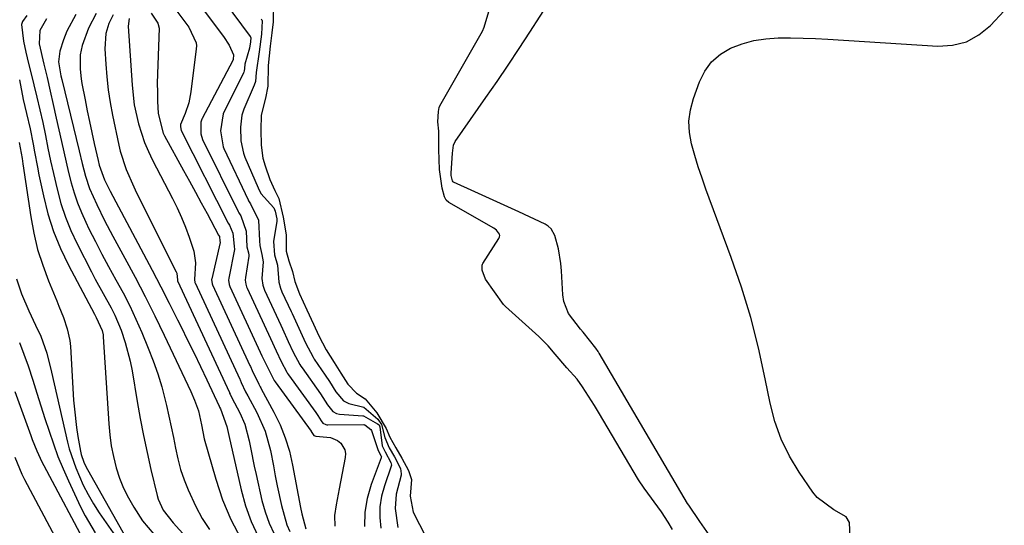
# Model space of a CAD drawing. Units: inches. Extents: x 1900207 to 1905551, y 427310 to 432607.
# Drawn here: x 1904459 to 1904695, y 430145 to 430267 of the extents above; entities that cross this region are included whole.
import ezdxf

# ---------------------------------------------------------------- set-up
doc = ezdxf.new("R2010")
doc.units = ezdxf.units.IN
doc.header["$MEASUREMENT"] = 0
doc.layers.add('7', color=7, linetype='Continuous')
doc.layers.add('8', color=7, linetype='Continuous')

msp = doc.modelspace()

# ---------------------------------------------------------------- linework, layer by layer
at = {"layer": '7', "color": 18}
for points in [[(1904508.16, 430271.17, 1718), (1904514.42, 430262.75, 1718), (1904514.46, 430262.68, 1718), (1904514.5, 430262.61, 1718), (1904514.52, 430262.53, 1718), (1904514.44, 430261.43, 1718), (1904514.26, 430259.96, 1718), (1904513.09, 430256.13, 1718), (1904513.06, 430255.07, 1718), (1904512.97, 430254.53, 1718), (1904512.86, 430254.19, 1718), (1904512.79, 430254.03, 1718), (1904507.92, 430244.19, 1718), (1904507.31, 430240.1, 1718), (1904507.94, 430236.24, 1718), (1904508.1, 430235.89, 1718), (1904513.89, 430223.59, 1718), (1904514.02, 430223.33, 1718), (1904514.47, 430222.58, 1718), (1904516.38, 430218.69, 1718), (1904516.65, 430213.7, 1718), (1904516.69, 430212.61, 1718), (1904517.2, 430210.47, 1718), (1904517.55, 430208.69, 1718), (1904517.23, 430204.73, 1718), (1904517.43, 430203.1, 1718), (1904517.85, 430201.93, 1718), (1904521.74, 430193.53, 1718), (1904522.15, 430192.66, 1718), (1904523.55, 430189.61, 1718), (1904524.75, 430187.01, 1718), (1904526.32, 430184.05, 1718), (1904526.58, 430183.65, 1718), (1904526.85, 430183.26, 1718), (1904531.24, 430177.03, 1718), (1904531.82, 430176.19, 1718), (1904532.94, 430174.43, 1718), (1904534.19, 430172.77, 1718), (1904535.13, 430172.31, 1718), (1904535.81, 430172.19, 1718), (1904541.39, 430171.78, 1718), (1904541.57, 430171.75, 1718), (1904544.97, 430169.84, 1718), (1904545.31, 430169.56, 1718), (1904545.46, 430169.12, 1718), (1904546.07, 430164.56, 1718), (1904546.78, 430163.11, 1718), (1904548.16, 430160.54, 1718), (1904548.26, 430159.94, 1718), (1904548.2, 430159.65, 1718), (1904546.58, 430154.96, 1718), (1904545.92, 430152.45, 1718), (1904545.52, 430149.92, 1718), (1904545.51, 430147.36, 1718), (1904545.76, 430144.78, 1718)], [(1904520.02, 430270.92, 1714), (1904519.93, 430266.3, 1714), (1904519.57, 430263.63, 1714), (1904519.16, 430260.44, 1714), (1904518.73, 430255.79, 1714), (1904518.61, 430250.85, 1714), (1904518.11, 430247.96, 1714), (1904517.05, 430243.91, 1714), (1904516.93, 430240.32, 1714), (1904517.03, 430236.71, 1714), (1904517.45, 430233.58, 1714), (1904517.99, 430231.69, 1714), (1904519.11, 430228.46, 1714), (1904520.33, 430225.79, 1714), (1904521.27, 430223.87, 1714), (1904522.34, 430219.39, 1714), (1904523.02, 430215.18, 1714), (1904523.04, 430211.23, 1714), (1904523.68, 430208.93, 1714), (1904524.58, 430206.34, 1714), (1904525.12, 430203.97, 1714), (1904526.2, 430201.04, 1714), (1904527.99, 430197.17, 1714), (1904529.56, 430193.76, 1714), (1904530.87, 430190.92, 1714), (1904532.59, 430187.6, 1714), (1904534.52, 430184.54, 1714), (1904536.15, 430181.96, 1714), (1904537.79, 430179.32, 1714), (1904539.87, 430177.2, 1714), (1904541.99, 430175.8, 1714), (1904544.74, 430172.49, 1714), (1904546.99, 430168.72, 1714), (1904547.89, 430166.63, 1714), (1904549.32, 430164.07, 1714), (1904550.78, 430161.58, 1714), (1904552.36, 430158.62, 1714), (1904553.13, 430156.5, 1714), (1904552.8, 430152.52, 1714), (1904553.53, 430148.61, 1714), (1904555.01, 430145.65, 1714), (1904556.52, 430142.7, 1714)], [(1904624.52, 430143.18, 1716), (1904622.24, 430146.4, 1716), (1904619.57, 430150.32, 1716), (1904619.31, 430150.73, 1716), (1904598.08, 430186.78, 1716), (1904598.01, 430186.9, 1716), (1904597.85, 430187.16, 1716), (1904597.31, 430188.02, 1716), (1904594.29, 430191.81, 1716), (1904593.59, 430192.55, 1716), (1904590.73, 430196.29, 1716), (1904589.61, 430199.19, 1716), (1904589.38, 430200.76, 1716), (1904589.08, 430206.57, 1716), (1904588.92, 430208.33, 1716), (1904588.33, 430211.79, 1716), (1904587.43, 430215.03, 1716), (1904586.56, 430216.62, 1716), (1904585.9, 430217.21, 1716), (1904585.12, 430217.71, 1716), (1904578.8, 430220.66, 1716), (1904576.18, 430221.88, 1716), (1904573.56, 430223.09, 1716), (1904570.93, 430224.29, 1716), (1904568.3, 430225.48, 1716), (1904563.18, 430227.78, 1716), (1904563.05, 430227.87, 1716), (1904562.89, 430228.12, 1716), (1904562.73, 430228.78, 1716), (1904562.61, 430229.44, 1716), (1904562.59, 430229.73, 1716), (1904562.59, 430229.93, 1716), (1904562.89, 430234.73, 1716), (1904563.14, 430236.71, 1716), (1904563.57, 430237.56, 1716), (1904570.95, 430248.1, 1716), (1904573.64, 430251.99, 1716), (1904576.3, 430255.9, 1716), (1904578.92, 430259.84, 1716), (1904581.51, 430263.8, 1716), (1904586.44, 430271.44, 1716)], [(1904490.66, 430268.36, 1724), (1904492.28, 430265.98, 1724), (1904492.57, 430264.78, 1724), (1904492.22, 430255.91, 1724), (1904492.13, 430251.57, 1724), (1904492.15, 430249.4, 1724), (1904492.2, 430247.22, 1724), (1904492.3, 430244.31, 1724), (1904493.52, 430239.53, 1724), (1904493.85, 430238.89, 1724), (1904498.44, 430230.58, 1724), (1904499.86, 430228.01, 1724), (1904501.26, 430225.43, 1724), (1904502.66, 430222.85, 1724), (1904504.05, 430220.27, 1724), (1904506.8, 430215.13, 1724), (1904506.82, 430215.1, 1724), (1904507.01, 430214.78, 1724), (1904507.15, 430213.68, 1724), (1904507.21, 430213.5, 1724), (1904507.23, 430213.4, 1724), (1904507.22, 430213.36, 1724), (1904505.18, 430204.62, 1724), (1904505.15, 430204.44, 1724), (1904505.28, 430203.38, 1724), (1904505.35, 430203.21, 1724), (1904514.34, 430183.81, 1724), (1904514.45, 430183.58, 1724), (1904514.89, 430182.63, 1724), (1904516.44, 430179.34, 1724), (1904516.82, 430178.67, 1724), (1904516.95, 430178.44, 1724), (1904517.07, 430178.21, 1724), (1904520.08, 430172.66, 1724), (1904521.56, 430169.6, 1724), (1904522.83, 430166.48, 1724), (1904523.81, 430163.24, 1724), (1904524.59, 430159.94, 1724), (1904526.49, 430149.8, 1724), (1904526.79, 430148.25, 1724), (1904527.77, 430144.67, 1724)], [(1904496.57, 430269.16, 1722), (1904499.65, 430264.99, 1722), (1904501.46, 430261.21, 1722), (1904501.51, 430260.52, 1722), (1904501.48, 430259.82, 1722), (1904500.18, 430249.46, 1722), (1904499.66, 430246.84, 1722), (1904498.79, 430244.31, 1722), (1904497.67, 430241.6, 1722), (1904497.66, 430241.09, 1722), (1904497.84, 430240.17, 1722), (1904509.15, 430217.96, 1722), (1904509.26, 430217.75, 1722), (1904509.46, 430217.45, 1722), (1904510.26, 430215.56, 1722), (1904510.57, 430212.42, 1722), (1904510.62, 430211.69, 1722), (1904509.25, 430204.79, 1722), (1904509.19, 430204.28, 1722), (1904509.33, 430203.27, 1722), (1904509.42, 430203.02, 1722), (1904509.51, 430202.78, 1722), (1904516.81, 430187.05, 1722), (1904517.23, 430186.14, 1722), (1904518.21, 430184.03, 1722), (1904520.19, 430180.2, 1722), (1904520.38, 430179.92, 1722), (1904528.99, 430168.07, 1722), (1904529.04, 430168.01, 1722), (1904529.18, 430167.79, 1722), (1904529.51, 430167.28, 1722), (1904529.66, 430167.07, 1722), (1904529.9, 430166.95, 1722), (1904530.16, 430166.9, 1722), (1904533.64, 430166.57, 1722), (1904535.37, 430165.8, 1722), (1904536.14, 430165.19, 1722), (1904537.1, 430163.61, 1722), (1904537.24, 430162.72, 1722), (1904537.21, 430161.77, 1722), (1904535.78, 430154.28, 1722), (1904535.05, 430150.41, 1722), (1904534.65, 430147.83, 1722), (1904534.7, 430145.26, 1722)], [(1904615.67, 430144.47, 1714), (1904614.61, 430146.25, 1714), (1904613.02, 430148.74, 1714), (1904612.18, 430149.95, 1714), (1904609.75, 430153.2, 1714), (1904608.88, 430154.38, 1714), (1904607.52, 430156.4, 1714), (1904597.92, 430172.61, 1714), (1904597.45, 430173.4, 1714), (1904596.96, 430174.21, 1714), (1904595.53, 430176.48, 1714), (1904594.07, 430178.74, 1714), (1904592.81, 430180.51, 1714), (1904590.37, 430183.28, 1714), (1904587.58, 430186.56, 1714), (1904585.84, 430188.55, 1714), (1904584.26, 430190.16, 1714), (1904583.92, 430190.47, 1714), (1904583.59, 430190.78, 1714), (1904575.64, 430197.96, 1714), (1904575.15, 430198.45, 1714), (1904572.97, 430201.49, 1714), (1904570.85, 430204.56, 1714), (1904570.01, 430206.68, 1714), (1904570.02, 430207.91, 1714), (1904570.1, 430208.1, 1714), (1904570.2, 430208.28, 1714), (1904574.06, 430214.32, 1714), (1904574.2, 430214.67, 1714), (1904574.25, 430215.01, 1714), (1904574.19, 430215.35, 1714), (1904573.5, 430216.31, 1714), (1904573.18, 430216.56, 1714), (1904572.84, 430216.78, 1714), (1904562.04, 430222.93, 1714), (1904561.39, 430223.51, 1714), (1904560.98, 430224.31, 1714), (1904560.48, 430226.39, 1714), (1904559.77, 430230.83, 1714), (1904559.66, 430235.66, 1714), (1904559.63, 430240.04, 1714), (1904559.43, 430242.29, 1714), (1904559.55, 430244.78, 1714), (1904559.7, 430245.71, 1714), (1904559.89, 430246.15, 1714), (1904570.08, 430264.03, 1714), (1904570.55, 430264.95, 1714), (1904571.84, 430269.57, 1714)], [(1904658.33, 430142.52, 1718), (1904658.1, 430146.19, 1718), (1904657.36, 430147.55, 1718), (1904654.41, 430149.17, 1718), (1904650.42, 430152.17, 1718), (1904649.35, 430153.48, 1718), (1904646.08, 430158.21, 1718), (1904643.73, 430162.11, 1718), (1904641.72, 430166.14, 1718), (1904640.23, 430170.4, 1718), (1904639.09, 430174.8, 1718), (1904637.95, 430180.65, 1718), (1904636.33, 430188.04, 1718), (1904634.46, 430195.37, 1718), (1904632.25, 430202.59, 1718), (1904629.79, 430209.75, 1718), (1904623.72, 430226.11, 1718), (1904622.77, 430228.8, 1718), (1904621.86, 430231.5, 1718), (1904621.03, 430234.23, 1718), (1904620.25, 430236.97, 1718), (1904619.77, 430239.71, 1718), (1904619.63, 430242.44, 1718), (1904619.99, 430245.15, 1718), (1904620.69, 430247.84, 1718), (1904622.15, 430251.91, 1718), (1904623.44, 430254.45, 1718), (1904625.06, 430256.69, 1718), (1904627.17, 430258.47, 1718), (1904629.61, 430259.94, 1718), (1904632.37, 430260.97, 1718), (1904635.18, 430261.76, 1718), (1904638.07, 430262.2, 1718), (1904641.02, 430262.41, 1718), (1904644.02, 430262.4, 1718), (1904647.01, 430262.35, 1718), (1904649.99, 430262.24, 1718), (1904652.98, 430262.08, 1718), (1904679.29, 430260.42, 1718), (1904682.84, 430260.68, 1718), (1904686.17, 430261.5, 1718), (1904689.16, 430263.16, 1718), (1904691.94, 430265.38, 1718), (1904695.27, 430268.87, 1718)], [(1904460.82, 430267.79, 1736), (1904459.76, 430266.38, 1736), (1904459.57, 430265.6, 1736), (1904460.06, 430261.6, 1736), (1904460.58, 430258.95, 1736), (1904460.89, 430257.64, 1736), (1904462.52, 430251.18, 1736), (1904463.27, 430248.16, 1736), (1904463.98, 430245.13, 1736), (1904464.65, 430242.08, 1736), (1904465.28, 430239.03, 1736), (1904465.91, 430235.98, 1736), (1904466.55, 430232.93, 1736), (1904467.22, 430229.89, 1736), (1904468.09, 430226.09, 1736), (1904469, 430222.71, 1736), (1904470.08, 430219.4, 1736), (1904471.39, 430216.18, 1736), (1904472.87, 430213.01, 1736), (1904476.32, 430206.26, 1736), (1904477.23, 430204.53, 1736), (1904479.11, 430201.09, 1736), (1904481.03, 430197.67, 1736), (1904481.91, 430195.93, 1736), (1904483.42, 430192.32, 1736), (1904484.42, 430189.38, 1736), (1904485.61, 430184.86, 1736), (1904486.06, 430182.57, 1736), (1904487.28, 430175.2, 1736), (1904488.01, 430171.1, 1736), (1904488.79, 430167.01, 1736), (1904489.66, 430162.94, 1736), (1904490.58, 430158.87, 1736), (1904492.07, 430152.64, 1736), (1904492.34, 430151.73, 1736), (1904493.57, 430149.15, 1736), (1904495.91, 430146.1, 1736), (1904515.08, 430124.89, 1736)], [(1904465.59, 430266.99, 1734), (1904463.92, 430264.2, 1734), (1904463.81, 430260.97, 1734), (1904464.93, 430256.13, 1734), (1904465.68, 430252.89, 1734), (1904466.42, 430249.66, 1734), (1904467.15, 430246.42, 1734), (1904467.87, 430243.17, 1734), (1904469.11, 430237.55, 1734), (1904469.67, 430235.08, 1734), (1904470.25, 430232.61, 1734), (1904470.85, 430230.14, 1734), (1904471.47, 430227.68, 1734), (1904472.17, 430225.25, 1734), (1904472.97, 430222.85, 1734), (1904473.92, 430220.51, 1734), (1904474.97, 430218.21, 1734), (1904475.73, 430216.64, 1734), (1904477.27, 430213.6, 1734), (1904478.83, 430210.57, 1734), (1904480.45, 430207.57, 1734), (1904482.22, 430204.38, 1734), (1904483.9, 430201.28, 1734), (1904485.5, 430198.14, 1734), (1904486.99, 430194.95, 1734), (1904488.41, 430191.71, 1734), (1904489.96, 430187.96, 1734), (1904491.15, 430184.91, 1734), (1904492.24, 430181.82, 1734), (1904493.18, 430178.69, 1734), (1904494.34, 430174.26, 1734), (1904494.93, 430171.7, 1734), (1904495.49, 430169.13, 1734), (1904496, 430166.56, 1734), (1904496.48, 430163.98, 1734), (1904497.03, 430161.41, 1734), (1904497.69, 430158.89, 1734), (1904498.53, 430156.42, 1734), (1904499.49, 430153.98, 1734), (1904501.37, 430149.98, 1734), (1904502.91, 430147.16, 1734), (1904504.65, 430144.47, 1734)], [(1904472.61, 430268, 1732), (1904470.44, 430264.05, 1732), (1904469.63, 430261.93, 1732), (1904468.77, 430259.22, 1732), (1904468.44, 430256.7, 1732), (1904469, 430253.27, 1732), (1904469.2, 430252.43, 1732), (1904473.37, 430235.28, 1732), (1904474.13, 430232.26, 1732), (1904474.94, 430229.26, 1732), (1904475.9, 430226.31, 1732), (1904477.59, 430222.44, 1732), (1904479.47, 430218.63, 1732), (1904481.45, 430214.88, 1732), (1904484.37, 430209.54, 1732), (1904486.81, 430204.98, 1732), (1904489.19, 430200.4, 1732), (1904491.5, 430195.78, 1732), (1904493.75, 430191.13, 1732), (1904500.17, 430177.55, 1732), (1904501.06, 430175.52, 1732), (1904501.97, 430172.96, 1732), (1904502.71, 430169.62, 1732), (1904503.38, 430166.26, 1732), (1904506.13, 430156.55, 1732), (1904507.78, 430151.63, 1732), (1904509.74, 430146.86, 1732), (1904512.15, 430142.29, 1732)], [(1904481.58, 430267.96, 1728), (1904480.51, 430265.89, 1728), (1904479.77, 430263.45, 1728), (1904479.51, 430259.75, 1728), (1904479.75, 430256.1, 1728), (1904480.01, 430253.04, 1728), (1904480.36, 430249.98, 1728), (1904480.84, 430246.94, 1728), (1904481.4, 430243.91, 1728), (1904482.89, 430236.7, 1728), (1904483.23, 430235.21, 1728), (1904484.64, 430230.86, 1728), (1904486.47, 430226.66, 1728), (1904487.14, 430225.28, 1728), (1904496.64, 430206.31, 1728), (1904496.78, 430205.98, 1728), (1904496.98, 430204.26, 1728), (1904496.99, 430204.14, 1728), (1904509.41, 430177.33, 1728), (1904509.45, 430177.23, 1728), (1904509.6, 430176.92, 1728), (1904509.93, 430176.2, 1728), (1904510.61, 430174.88, 1728), (1904511.92, 430172.45, 1728), (1904513.13, 430169.74, 1728), (1904514.13, 430165.76, 1728), (1904514.53, 430163.73, 1728), (1904515.37, 430159.68, 1728), (1904515.81, 430157.67, 1728), (1904517.21, 430151.45, 1728), (1904517.97, 430148.69, 1728), (1904518.92, 430146, 1728), (1904520.13, 430143.41, 1728)], [(1904485.37, 430267.06, 1726), (1904485.1, 430265.25, 1726), (1904486.06, 430251.04, 1726), (1904486.61, 430246.38, 1726), (1904487.6, 430241.8, 1726), (1904489.06, 430237.34, 1726), (1904489.98, 430235.19, 1726), (1904490.99, 430233.07, 1726), (1904495.77, 430223.87, 1726), (1904496.88, 430221.61, 1726), (1904497.93, 430219.33, 1726), (1904498.89, 430217, 1726), (1904499.77, 430214.65, 1726), (1904500.89, 430211.22, 1726), (1904501.26, 430208.47, 1726), (1904501.06, 430204.46, 1726), (1904501.14, 430203.73, 1726), (1904501.18, 430203.63, 1726), (1904511.88, 430180.57, 1726), (1904511.96, 430180.4, 1726), (1904512.27, 430179.72, 1726), (1904513.3, 430177.52, 1726), (1904513.84, 430176.55, 1726), (1904516, 430172.55, 1726), (1904517.98, 430168.11, 1726), (1904519.26, 430163.41, 1726), (1904519.96, 430159.72, 1726), (1904520.42, 430157.34, 1726), (1904520.9, 430154.96, 1726), (1904521.91, 430150.22, 1726), (1904523.22, 430145.59, 1726), (1904523.93, 430144.02, 1726)], [(1904517.07, 430266.94, 1716), (1904517.18, 430266.74, 1716), (1904517.27, 430266.53, 1716), (1904517.11, 430263.33, 1716), (1904516.59, 430259.07, 1716), (1904515.84, 430254.14, 1716), (1904515.69, 430251.98, 1716), (1904515.38, 430251.05, 1716), (1904512.87, 430245.3, 1716), (1904512.69, 430244.83, 1716), (1904512.39, 430243.89, 1716), (1904512.1, 430241.02, 1716), (1904512.19, 430237.73, 1716), (1904512.76, 430234.75, 1716), (1904512.94, 430234.26, 1716), (1904513.14, 430233.77, 1716), (1904516.3, 430226.44, 1716), (1904516.99, 430225.08, 1716), (1904520.1, 430221.66, 1716), (1904520.38, 430220.86, 1716), (1904520.79, 430219, 1716), (1904520.82, 430218.68, 1716), (1904520.81, 430218.46, 1716), (1904519.96, 430213.6, 1716), (1904520.2, 430210.37, 1716), (1904520.99, 430207.89, 1716), (1904521.27, 430203.85, 1716), (1904521.65, 430202.41, 1716), (1904522.02, 430201.49, 1716), (1904524.21, 430196.76, 1716), (1904524.44, 430196.26, 1716), (1904526.06, 430192.77, 1716), (1904527.68, 430189.25, 1716), (1904529.47, 430185.83, 1716), (1904529.76, 430185.37, 1716), (1904532.38, 430181.53, 1716), (1904533.43, 430179.96, 1716), (1904534.96, 430177.51, 1716), (1904536.76, 430175.32, 1716), (1904538.03, 430174.7, 1716), (1904541.69, 430173.8, 1716), (1904545, 430170.93, 1716), (1904545.88, 430169.66, 1716), (1904546.68, 430166.58, 1716), (1904547.76, 430164.06, 1716), (1904549.03, 430161.92, 1716), (1904550.49, 430159.08, 1716), (1904550.65, 430157.81, 1716), (1904550.59, 430157.56, 1716), (1904549.38, 430152.94, 1716), (1904549.18, 430149.49, 1716), (1904549.84, 430144.99, 1716)], [(1904459.09, 430252.37, 1738), (1904459.98, 430247.64, 1738), (1904460.77, 430244.25, 1738), (1904461.61, 430240.59, 1738), (1904462.33, 430236.92, 1738), (1904462.67, 430235.07, 1738), (1904463.38, 430231.39, 1738), (1904463.75, 430229.56, 1738), (1904464.81, 430224.49, 1738), (1904465.9, 430220.18, 1738), (1904467.22, 430215.96, 1738), (1904468.9, 430211.87, 1738), (1904470.82, 430207.87, 1738), (1904477.06, 430196.15, 1738), (1904477.5, 430195.35, 1738), (1904478.91, 430192.25, 1738), (1904479.11, 430191.22, 1738), (1904479.16, 430190.69, 1738), (1904480.48, 430169.85, 1738), (1904480.73, 430167.2, 1738), (1904481.09, 430164.57, 1738), (1904481.62, 430161.97, 1738), (1904482.27, 430159.3, 1738), (1904483.08, 430156.82, 1738), (1904484.03, 430154.4, 1738), (1904485.18, 430152.08, 1738), (1904486.48, 430149.81, 1738), (1904488.55, 430146.6, 1738), (1904491.26, 430143.34, 1738)], [(1904458.38, 430204.6, 1742), (1904459.54, 430201.01, 1742), (1904461.33, 430196.96, 1742), (1904462.94, 430193.53, 1742), (1904464.18, 430190.84, 1742), (1904465.62, 430186.75, 1742), (1904466.76, 430182.23, 1742), (1904470.62, 430165.42, 1742), (1904471.02, 430163.85, 1742), (1904472.58, 430159.27, 1742), (1904474.36, 430155.15, 1742), (1904475.51, 430152.85, 1742), (1904476.81, 430150.64, 1742), (1904478.21, 430148.48, 1742), (1904483.21, 430141.28, 1742)], [(1904459.06, 430189.32, 1744), (1904460.15, 430186.55, 1744), (1904461.14, 430183.75, 1744), (1904462.28, 430180.29, 1744), (1904463.25, 430177.23, 1744), (1904464.21, 430174.18, 1744), (1904465.19, 430171.12, 1744), (1904466.16, 430168.06, 1744), (1904467.2, 430165.03, 1744), (1904468.31, 430162.03, 1744), (1904469.53, 430159.07, 1744), (1904470.83, 430156.14, 1744), (1904473.74, 430149.9, 1744), (1904474.81, 430147.76, 1744), (1904477.24, 430143.65, 1744)], [(1904457.99, 430177.62, 1746), (1904461.78, 430167.01, 1746), (1904462.12, 430166.09, 1746), (1904463.21, 430163.36, 1746), (1904464.02, 430161.58, 1746), (1904464.45, 430160.7, 1746), (1904464.9, 430159.83, 1746), (1904475.52, 430139.87, 1746)], [(1904457.93, 430161.82, 1748), (1904459.62, 430157.79, 1748), (1904460.27, 430156.49, 1748), (1904468.24, 430141.42, 1748)]]:
    msp.add_polyline3d(points, dxfattribs=at)
at = {"layer": '8', "color": 18}
for points in [[(1904502.38, 430270.17, 1720), (1904507.97, 430262.76, 1720), (1904509.34, 430260.65, 1720), (1904510.41, 430258.38, 1720), (1904510.29, 430257.19, 1720), (1904510.25, 430257.01, 1720), (1904502.88, 430243.08, 1720), (1904502.78, 430242.88, 1720), (1904502.56, 430242.22, 1720), (1904502.54, 430239.36, 1720), (1904502.99, 430238.02, 1720), (1904511.51, 430220.77, 1720), (1904511.71, 430220.41, 1720), (1904512.15, 430219.71, 1720), (1904513.46, 430216.01, 1720), (1904513.61, 430212.26, 1720), (1904514.03, 430210.89, 1720), (1904514.07, 430210.26, 1720), (1904514.05, 430210.05, 1720), (1904513.28, 430204.97, 1720), (1904513.23, 430204.3, 1720), (1904513.36, 430203.31, 1720), (1904513.55, 430202.67, 1720), (1904513.68, 430202.36, 1720), (1904519.28, 430190.29, 1720), (1904520.64, 430187.35, 1720), (1904521.83, 430184.76, 1720), (1904523.16, 430182.26, 1720), (1904523.39, 430181.93, 1720), (1904523.62, 430181.59, 1720), (1904530.11, 430172.55, 1720), (1904530.6, 430171.85, 1720), (1904531.41, 430170.55, 1720), (1904531.8, 430170.03, 1720), (1904532.58, 430169.65, 1720), (1904532.8, 430169.62, 1720), (1904533.03, 430169.61, 1720), (1904541.64, 430169.69, 1720), (1904541.9, 430169.6, 1720), (1904543.34, 430168.44, 1720), (1904543.47, 430168.21, 1720), (1904545.05, 430163.69, 1720), (1904545.23, 430163.1, 1720), (1904545.79, 430162.1, 1720), (1904545.86, 430161.91, 1720), (1904545.85, 430161.75, 1720), (1904545.84, 430161.71, 1720), (1904543.42, 430155.25, 1720), (1904542.47, 430151.95, 1720), (1904541.89, 430148.61, 1720), (1904541.84, 430145.23, 1720)], [(1904477.46, 430268.23, 1730), (1904475.59, 430264.73, 1730), (1904474.14, 430260.58, 1730), (1904473.63, 430258.34, 1730), (1904473.59, 430254.9, 1730), (1904473.85, 430252.6, 1730), (1904474.05, 430251.46, 1730), (1904474.8, 430247.56, 1730), (1904475.32, 430244.94, 1730), (1904475.85, 430242.32, 1730), (1904476.42, 430239.71, 1730), (1904477.01, 430237.1, 1730), (1904477.96, 430232.98, 1730), (1904478.22, 430231.9, 1730), (1904479.47, 430228.37, 1730), (1904480.83, 430225.61, 1730), (1904488.83, 430210.61, 1730), (1904490.91, 430206.66, 1730), (1904492.96, 430202.71, 1730), (1904494.99, 430198.74, 1730), (1904496.99, 430194.76, 1730), (1904497.82, 430193.09, 1730), (1904499.38, 430189.93, 1730), (1904500.93, 430186.76, 1730), (1904502.46, 430183.58, 1730), (1904503.97, 430180.4, 1730), (1904506.96, 430174.05, 1730), (1904507.04, 430173.87, 1730), (1904507.25, 430173.43, 1730), (1904508.78, 430169.2, 1730), (1904509.25, 430167.02, 1730), (1904512.2, 430153.98, 1730), (1904513.28, 430150.14, 1730), (1904514.62, 430146.41, 1730), (1904516.34, 430142.83, 1730)], [(1904458.98, 430237.32, 1740), (1904459.48, 430234.79, 1740), (1904459.68, 430233.51, 1740), (1904459.78, 430232.88, 1740), (1904459.87, 430232.24, 1740), (1904461.77, 430219.47, 1740), (1904462.51, 430215.54, 1740), (1904463.43, 430211.67, 1740), (1904464.64, 430207.87, 1740), (1904466.03, 430204.12, 1740), (1904468, 430199.37, 1740), (1904468.55, 430198.03, 1740), (1904469.6, 430195.34, 1740), (1904470.53, 430192.62, 1740), (1904471.12, 430189.82, 1740), (1904471.27, 430188.39, 1740), (1904472.06, 430175.52, 1740), (1904472.23, 430173.34, 1740), (1904472.73, 430168.99, 1740), (1904473.06, 430166.82, 1740), (1904473.67, 430163.26, 1740), (1904473.83, 430162.51, 1740), (1904474.52, 430160.64, 1740), (1904475.09, 430159.44, 1740), (1904475.4, 430158.86, 1740), (1904485.64, 430140.75, 1740)]]:
    msp.add_polyline3d(points, dxfattribs=at)

doc.saveas('drawing.dxf')
